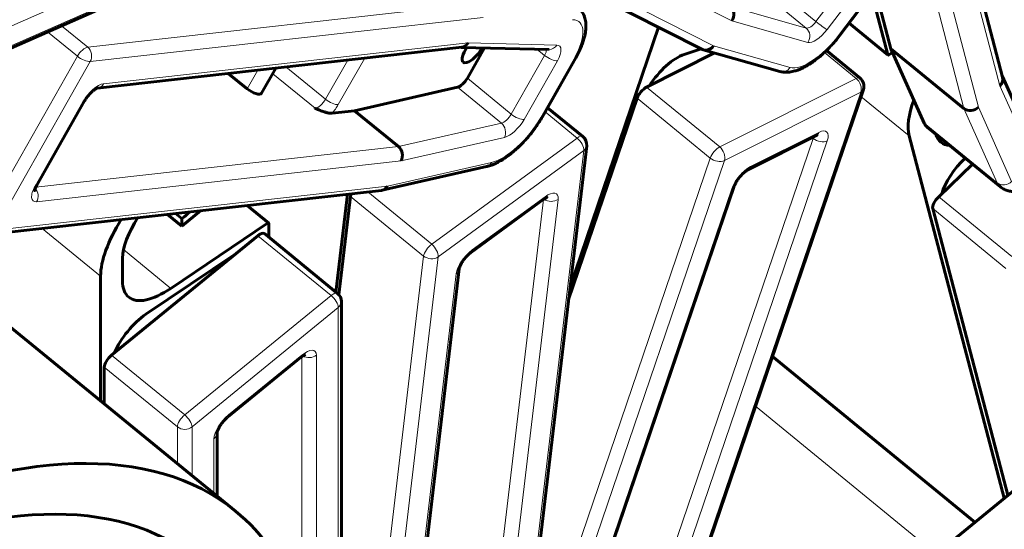
# Model space of a CAD drawing. Units: millimetres. Extents: x 0 to 1434, y 0 to 420.
# Drawn here: x 505 to 514, y 104 to 108 of the extents above; entities that cross this region are included whole.
import ezdxf

# ---------------------------------------------------------------- set-up
doc = ezdxf.new("R2010")
doc.units = ezdxf.units.MM
for name, pattern in [('K5LT_BASIC', [0]), ('K5LT_THIN', [0]), ('K5LT_THIN_INCLUDED_TO_HATCHING', [0])]:
    doc.linetypes.add(name, pattern=pattern)
doc.layers.add('Системный слой', color=7, linetype='Continuous')
doc.layers.add('Системный слой (1)', color=7, linetype='Continuous', true_color=0x909090)
doc.styles.add('KDIMTEXTSTYLE', font='GOST_AU.SHX', dxfattribs={"width": 0.96, "oblique": 15, "height": 5})
doc.dimstyles.new('KDIMSTYLE (0.10)', dxfattribs={"dimtxt": 5, "dimasz": 1, "dimexe": 2, "dimexo": 0, "dimgap": 1, "dimtad": 1, "dimlfac": 10, "dimtxsty": 'KDIMTEXTSTYLE', "dimsah": 1, "dimcen": 0, "dimdle": 1, "dimadec": 0, "dimazin": 0, "dimtfac": 0.667, "dimtmove": 0, "dimatfit": 3, "dimfxl": 1, "dimtvp": 1, "dimtolj": 1, "dimtzin": 0, "dimarcsym": 0})

# ---------------------------------------------------------------- blocks, each defined once
blk = doc.blocks.new('KDIMARROW_01')
at = {"layer": 'Системный слой'}
blk.add_hatch(color=0, dxfattribs=at).paths.add_polyline_path([(-5, -0.6583), (0, 0), (-5, 0.6583), (-4.5, 0)])
at = {"layer": 'Системный слой', "color": 0, "linetype": 'K5LT_THIN', "lineweight": 18}
for p, q in [((-4.5, 0), (-5, 0.6583)), ((-5, 0.6583), (0, 0)), ((0, 0), (-5, -0.6583)), ((-5, -0.6583), (-4.5, 0)), ((0, 0), (-1, 0))]:
    blk.add_line(p, q, dxfattribs=at)

msp = doc.modelspace()

# ---------------------------------------------------------------- linework, layer by layer
at = {"layer": 'Системный слой (1)', "color": 150, "linetype": 'K5LT_BASIC', "lineweight": 60, "true_color": 0x0080ff}
for p, q in [((476.6859, 73.23713), (526.18338, 113.65165)), ((513.3037, 110.95334), (514.11017, 107.8774)), ((508.56961, 109.48874), (511.202, 108.14762)), ((502.74368, 107.3749), (507.30253, 109.38276)), ((512.53479, 108.27788), (512.95503, 108.83229)), ((512.87848, 108.73131), (513.03038, 108.15196)), ((512.8461, 108.68858), (513.00223, 108.09309)), ((510.78437, 108.36039), (509.92978, 105.85223)), ((512.62647, 108.39883), (513.00351, 108.09097)), ((508.88199, 108.16567), (505.36028, 107.77222)), ((509.72887, 108.14542), (508.87707, 108.16512)), ((509.10324, 108.15989), (508.93657, 107.86616)), ((511.19729, 108.15002), (511.03333, 108.09679)), ((511.21695, 108.14177), (511.95882, 107.93259)), ((512.73349, 107.86857), (512.40828, 108.1341)), ((513.03038, 108.15196), (513.3523, 107.43385)), ((513.03038, 108.15196), (513.73749, 107.5746)), ((509.66192, 107.49432), (509.98441, 108.06266)), ((511.32652, 108.11088), (510.66897, 107.78092)), ((513.01616, 108.09492), (513.04529, 108.1187)), ((506.94818, 107.72167), (507.08628, 107.96505)), ((506.80768, 107.76504), (506.62573, 107.9136)), ((514.10852, 107.88368), (514.42386, 107.18025)), ((508.84168, 107.77958), (507.84541, 107.5528)), ((510.95992, 102.4613), (512.7649, 107.75886)), ((510.57756, 107.67317), (509.91532, 105.72951)), ((505.23669, 107.64744), (504.77465, 106.83313)), ((510.05413, 107.3025), (509.71172, 107.58208)), ((507.84541, 107.5528), (507.62864, 107.52858)), ((507.84541, 107.5528), (508.26967, 107.20639)), ((513.38263, 107.39336), (514.08974, 106.81601)), ((512.30891, 107.31228), (511.64911, 106.98119)), ((513.20737, 107.31066), (514.12602, 103.80685)), ((509.55877, 102.70419), (510.0902, 107.21334)), ((508.11466, 106.78381), (509.12269, 107.01326)), ((513.82108, 107.03537), (513.49294, 106.7202)), ((511.5161, 106.82283), (509.84274, 101.9116)), ((504.30718, 106.35801), (508.10708, 106.78253)), ((507.77749, 106.74571), (507.66607, 105.80028)), ((507.8072, 106.72514), (507.69514, 105.77433)), ((506.80757, 106.63735), (507.01616, 106.46703)), ((509.6758, 106.6972), (508.97266, 106.18422)), ((513.43558, 106.60649), (514.16192, 103.83617)), ((506.03669, 106.55123), (506.1762, 106.43732)), ((506.11626, 106.56012), (506.1762, 106.51118)), ((506.1762, 106.43732), (506.35993, 106.58734)), ((506.1762, 106.51118), (506.1762, 106.43732)), ((507.00597, 106.46492), (506.07104, 105.83595)), ((507.01766, 106.32971), (507.01766, 106.46309)), ((506.91159, 106.34494), (505.49738, 105.19024)), ((507.68194, 105.78732), (506.97483, 106.36467)), ((503.50343, 106.28999), (506.6952, 103.68392)), ((506.6928, 106.1663), (505.82926, 105.58536)), ((505.60344, 105.90904), (505.60344, 106.12844)), ((505.39131, 105.95523), (505.39131, 104.74854)), ((508.85744, 106.02366), (508.36484, 101.84399)), ((507.7187, 101.61141), (507.7187, 105.70986)), ((507.32839, 105.17052), (506.62128, 104.59317)), ((511.88499, 105.17634), (513.84414, 103.5767)), ((505.42667, 105.07477), (505.42667, 104.71967)), ((506.51661, 104.43969), (506.51661, 103.82973))]:
    msp.add_line(p, q, dxfattribs=at)
at = {"layer": 'Системный слой (1)', "color": 7, "linetype": 'K5LT_THIN', "lineweight": 18}
for p, q in [((512.86569, 110.8997), (513.73749, 107.5746)), ((513.00604, 110.90885), (513.8773, 107.5858)), ((513.27634, 110.87534), (514.0846, 107.79258)), ((509.05173, 109.66397), (511.49229, 108.42058)), ((503.18396, 107.7799), (507.41163, 109.64189)), ((508.68572, 109.52011), (511.31652, 108.1798)), ((502.77408, 107.40869), (507.3313, 109.41582)), ((512.30679, 108.41384), (512.72703, 108.96826)), ((512.41457, 108.33722), (512.83482, 108.89163)), ((512.5258, 108.28055), (512.94605, 108.83497)), ((511.88252, 108.76025), (512.30679, 108.41384)), ((511.7887, 108.69836), (512.21296, 108.35195)), ((509.06682, 108.59201), (505.26635, 108.16743)), ((511.48018, 108.55857), (512.21296, 108.35195)), ((509.08899, 108.45259), (505.29086, 108.02826)), ((511.49229, 108.42058), (512.22692, 108.21344)), ((505.01293, 108.37435), (505.26635, 108.16743)), ((512.62697, 108.39949), (513.00223, 108.09309)), ((504.8786, 108.31519), (505.16662, 108.08002)), ((508.94337, 108.20751), (505.41989, 107.81387)), ((509.80189, 108.18766), (508.94337, 108.20751)), ((509.60973, 108.14818), (509.68332, 108.08809)), ((511.31652, 108.1798), (512.05667, 107.9711)), ((505.16662, 108.08002), (504.24255, 106.45141)), ((507.7801, 108.04257), (507.56495, 107.66337)), ((507.9441, 108.06089), (507.68919, 107.61162)), ((509.36084, 107.51975), (509.68332, 108.08809)), ((509.48508, 107.46799), (509.80756, 108.03634)), ((509.64566, 107.48593), (509.96814, 108.05428)), ((512.38927, 108.11592), (512.69568, 107.86574)), ((505.29086, 108.02826), (504.36678, 106.39965)), ((506.90999, 107.94536), (506.80768, 107.76504)), ((507.56495, 107.66337), (507.18232, 107.97578)), ((507.46522, 107.57596), (507.05538, 107.91059)), ((508.93657, 107.86616), (509.36084, 107.51975)), ((512.69568, 107.86574), (511.37608, 107.20357)), ((508.84168, 107.77958), (509.26595, 107.43317)), ((510.66897, 107.78092), (511.37608, 107.20357)), ((514.0846, 107.79258), (514.40332, 107.08161)), ((510.57756, 107.67317), (511.28467, 107.09582)), ((510.93654, 102.4375), (512.74096, 107.73337)), ((512.74096, 107.73337), (511.42136, 107.0712)), ((512.74173, 107.69085), (513.20737, 107.31066)), ((505.22042, 107.63905), (504.75839, 106.82475)), ((513.73749, 107.5746), (514.0594, 106.8565)), ((513.8773, 107.5858), (514.19842, 106.86948)), ((509.68866, 107.54144), (509.99837, 107.28856)), ((508.26967, 107.20639), (509.26595, 107.43317)), ((513.3523, 107.43385), (514.0594, 106.8565)), ((508.29652, 107.06749), (509.2953, 107.29483)), ((509.99837, 107.28856), (508.59211, 106.26261)), ((510.60636, 102.37584), (512.27918, 107.2855)), ((512.33477, 107.34392), (511.67497, 107.01284)), ((512.27918, 107.2855), (512.27018, 107.29285)), ((504.76516, 106.81487), (508.26967, 107.20639)), ((510.74194, 102.34795), (512.41587, 107.26087)), ((510.06159, 107.16731), (508.65533, 106.14135)), ((511.28467, 107.09582), (509.47915, 101.7967)), ((509.53037, 102.65993), (510.06159, 107.16731)), ((504.77303, 106.67385), (508.29652, 107.06749)), ((508.16492, 106.82398), (509.17121, 107.05303)), ((511.42136, 107.0712), (509.61695, 101.77533)), ((504.36678, 106.39965), (508.16492, 106.82398)), ((511.49215, 106.79735), (509.81822, 101.88443)), ((507.8072, 106.72514), (508.51431, 106.14779)), ((507.9736, 106.76762), (508.59211, 106.26261)), ((509.68757, 106.72025), (508.98444, 106.20727)), ((513.49294, 106.7202), (514.20004, 106.14285)), ((513.54186, 106.76719), (513.53109, 106.77599)), ((506.79632, 106.63609), (507.00597, 106.46492)), ((509.17972, 102.52356), (509.67121, 106.69385)), ((509.32042, 102.51435), (509.81322, 106.6958)), ((513.43558, 106.60649), (514.14269, 106.02914)), ((504.8269, 106.41607), (505.39131, 105.95523)), ((506.91159, 106.34494), (507.6187, 105.76759)), ((505.61283, 106.21008), (506.07104, 105.83595)), ((508.51431, 106.14779), (507.98276, 101.63764)), ((508.65533, 106.14135), (508.12411, 101.63397)), ((508.82884, 105.97763), (508.33603, 101.79619)), ((507.6187, 105.76759), (506.20448, 104.61289)), ((507.68941, 105.65212), (506.27519, 104.49742)), ((507.68941, 101.55546), (507.68941, 105.65212)), ((505.49738, 105.19024), (506.20448, 104.61289)), ((505.53273, 105.21911), (505.53003, 105.22132)), ((507.33585, 105.19024), (506.62875, 104.61289)), ((507.47727, 102.09866), (507.47727, 105.19024)), ((507.33585, 102.72292), (507.33585, 105.17639)), ((511.88527, 105.17718), (513.84479, 103.57724)), ((505.42667, 105.07477), (506.13377, 104.49742)), ((511.72135, 104.69608), (513.46823, 103.26977)), ((506.13377, 104.49742), (506.13377, 104.14232)), ((506.27519, 104.49742), (506.27519, 104.02685)), ((506.48733, 104.38195), (506.48733, 103.85365))]:
    msp.add_line(p, q, dxfattribs=at)
at = {"layer": 'Системный слой (1)', "color": 7, "linetype": 'K5LT_THIN_INCLUDED_TO_HATCHING', "lineweight": 18}
msp.add_lwpolyline([(565.95413, 90.20773, 1), (454.51537, 90.20773, 1)], format="xyb", close=True, dxfattribs=at)
at = {"layer": 'Системный слой (1)', "color": 150, "linetype": 'K5LT_BASIC', "lineweight": 60, "true_color": 0x0080ff}
for centre, start in [((512.67025, 107.79111), 341.184971), ((509.99088, 107.22504), 353.278375), ((507.6187, 105.70986), 0)]:
    msp.add_arc(centre, 0.1, start, 50.76848, dxfattribs=at)
for centre, major_axis, ratio, start_param, end_param in [((511.42158, 108.47831), (0.03647, 0.09321), 0.9042133, 4.4288904, 5.9996867), ((508.99076, 108.13837), (0.09487, 0.11619), 0.4082483, 1.6831782, 3.1415927), ((508.87266, 108.26525), (0.00441, -0.09996), 0.8568684, 0.0614585, 0.917789), ((508.99076, 108.13837), (0.09487, 0.11619), 0.4082483, 3.1415927, 5.1074457), ((508.99076, 108.13837), (0.09487, 0.11619), 0.4082483, -1.1757396, -1.0675976), ((511.24581, 108.23753), (-0.03647, -0.09321), 0.9042133, 6.2081586, 6.3877931), ((511.24581, 108.23753), (-0.03647, -0.09321), 0.9042133, 0.1046078, 1.2872977), ((510.88739, 107.77981), (0.25298, 0.30984), 0.4082483, 0.5649983, 1.8462992), ((513.01616, 108.10647), (-0.01265, -0.01549), 0.4082483, 5.9940706, 6.2831853), ((513.01616, 108.10647), (-0.01265, -0.01549), 0.4082483, 0, 1.1071511), ((508.88305, 107.86018), (-0.06325, -0.07746), 0.4082483, 0.4823232, 1.9658531), ((514.01389, 107.85032), (0.09438, 0.03327), 0.8850425, 5.2068764, 6.1996186), ((506.86121, 107.77102), (0.08697, -0.04935), 0.351328, 4.2611897, 6.2831853), ((510.64354, 107.70628), (0.06325, 0.07746), 0.4082483, 0.7392743, 2.3100706), ((513.85151, 107.92933), (0.58502, 0.7165), 0.4082483, 2.2633146, 2.852478), ((513.80659, 107.64353), (-0.09438, -0.03327), 0.8850425, 0.4944874, 2.0652837), ((513.7621, 107.85812), (-0.37947, -0.46476), 0.4082483, 6.0813371, 6.2831853), ((514.02003, 107.86841), (0.50596, 0.61968), 0.4082483, 2.8719916, 3.1415927), ((508.22581, 107.12522), (-0.01668, 0.09865), 0.8263877, 3.9552663, 5.5260626), ((514.02003, 107.86841), (0.50596, 0.61968), 0.4082483, 3.1415927, 3.4111937), ((513.79345, 106.90394), (-0.25298, -0.30984), 0.4082483, 4.4095996, 5.5302992), ((508.09421, 106.88171), (0.01668, -0.09865), 0.8263877, 0.0455885, 0.8136736), ((507.87751, 106.77644), (-0.06325, -0.07746), 0.4082483, -0.9164647, -0.5697226), ((508.09421, 106.88171), (0.01668, -0.09865), 0.8263877, 6.2405109, 6.3287738), ((513.50522, 106.67337), (-0.06325, -0.07746), 0.4082483, 4.4232743, 5.9940706), ((506.04538, 106.48928), (-0.39528, -0.48412), 0.4082483, 4.9750687, 5.8195377), ((506.20448, 106.69135), (0.17393, 0.21301), 0.4082483, 4.102769, 4.4902805), ((506.04538, 106.48928), (0.58502, 0.7165), 0.4082483, 1.8765515, 2.677945), ((507.00351, 106.45154), (0.01265, 0.01549), 0.4082483, 0, 0.9328727), ((507.00351, 106.45154), (0.01265, 0.01549), 0.4082483, 5.8195377, 6.2831853), ((506.91159, 106.28721), (0.06325, 0.07746), 0.4082483, 0, 1.1071487), ((506.16913, 106.37092), (0.50596, 0.61968), 0.4082483, 2.677945, 3.1415927), ((506.16913, 106.37092), (0.50596, 0.61968), 0.4082483, 3.1415927, 4.0744654), ((505.78022, 105.31788), (-0.25298, -0.30984), 0.4082483, 4.0744654, 5.3557663), ((505.49738, 105.13251), (-0.06325, -0.07746), 0.4082483, 4.2487414, 5.8195377), ((499.76981, 95.20208), (6.92539, 8.48183), 0.4082483, 0, 2.6962139), ((499.76981, 95.20208), (6.54591, 8.01708), 0.4082483, 0, 2.6972735), ((499.76981, 95.20208), (6.92539, 8.48183), 0.4082483, 5.8195377, 6.2831853)]:
    msp.add_ellipse(centre, major_axis=major_axis, ratio=ratio, start_param=start_param, end_param=end_param, dxfattribs=at)
at = {"layer": 'Системный слой (1)', "color": 7, "linetype": 'K5LT_THIN', "lineweight": 18}
for centre, major_axis, ratio, start_param, end_param in [((509.7005, 108.02438), (0.31623, 0.3873), 0.4082483, 5.1074457, 6.5909756), ((512.26971, 108.43273), (-0.06325, -0.07746), 0.4082483, 0.1755567, 1.6590866), ((512.15621, 108.27117), (0.02714, 0.09625), 0.8988396, 4.3400614, 5.9108577), ((512.34042, 108.37499), (-0.12649, -0.15492), 0.4082483, 0.1755567, 1.6590866), ((512.34386, 108.39495), (0.07969, -0.06041), 0.0804929, 4.2903983, 5.8611946), ((512.34042, 108.37499), (-0.31623, -0.3873), 0.4082483, 0.1755567, 1.6590866), ((512.45509, 108.33828), (-0.07969, 0.06041), 0.0804929, 2.719602, 3.1415927), ((505.22015, 108.086), (-0.06325, -0.07746), 0.4082483, 3.5366494, 5.1074457), ((505.22015, 108.086), (-0.0111, 0.09938), 0.8425568, 4.0017879, 5.5725842), ((509.62979, 108.08211), (0.06325, 0.07746), 0.4082483, 5.1074457, 5.9345012), ((509.73118, 108.2454), (0.00231, 0.09997), 0.8699709, 3.1415927, 4.1169755), ((509.7005, 108.02438), (0.12649, 0.15492), 0.4082483, 5.1074457, 6.5909756), ((505.22015, 108.086), (0.08697, -0.04935), 0.351328, 4.2611897, 5.831986), ((509.73685, 108.09407), (0.08697, -0.04935), 0.351328, 4.2611897, 5.831986), ((509.89743, 108.11201), (-0.08697, 0.04935), 0.351328, 2.6903934, 3.1415927), ((511.98596, 108.02884), (-0.02714, -0.09625), 0.8988396, 0, 1.1984687), ((512.67025, 107.79111), (0.06325, 0.07746), 0.4082483, 0, 0.7392743), ((512.67025, 107.79111), (0.04485, -0.08938), 0.674573, 0.5859918, 2.1567881), ((505.32748, 107.65101), (0.12649, 0.15492), 0.4082483, 0.3950568, 1.9658531), ((505.34917, 107.87161), (-0.0111, 0.09938), 0.8425568, 3.1415927, 4.0017879), ((512.67025, 107.79111), (-0.09466, 0.03225), 0.6150485, 2.597362, 3.1415927), ((507.51142, 107.65739), (-0.06325, -0.07746), 0.4082483, 0.3950568, 1.9658531), ((507.61848, 107.66935), (0.08697, -0.04935), 0.351328, 4.2611897, 5.831986), ((505.14971, 107.69679), (0.08697, -0.04935), 0.351328, 5.831986, 6.2831853), ((507.58213, 107.59966), (0.12649, 0.15492), 0.4082483, 4.583847, 5.1074457), ((509.37802, 107.45603), (-0.31623, -0.3873), 0.4082483, 0.4823232, 1.9658531), ((509.30731, 107.51377), (-0.06325, -0.07746), 0.4082483, 0.4823232, 1.9658531), ((509.37802, 107.45603), (-0.12649, -0.15492), 0.4082483, 0.4823232, 1.9658531), ((509.41437, 107.52573), (0.08697, -0.04935), 0.351328, 4.2611897, 5.831986), ((509.57495, 107.54367), (-0.08697, 0.04935), 0.351328, 2.6903934, 3.1415927), ((509.22459, 107.35257), (0.02219, -0.09751), 0.8087304, 0.767152, 2.3379484), ((512.28391, 107.19465), (0.12649, 0.15492), 0.4082483, 5.4516633, 7.0224596), ((509.99088, 107.22504), (-0.06325, -0.07746), 0.4082483, 3.1415927, 4.1426664), ((509.99088, 107.22504), (0.05894, -0.08079), 0.4924012, 0.4882174, 2.0590138), ((512.2132, 107.25239), (0.06325, 0.07746), 0.4082483, -0.831522, -0.6385601), ((512.34516, 107.3186), (0.09466, -0.03225), 0.6150485, 4.1681583, 5.7389546), ((512.26406, 107.40166), (0.04485, -0.08938), 0.674573, 0, 0.5859918), ((509.99088, 107.22504), (-0.09931, 0.0117), 0.7686835, 2.4493598, 3.1415927), ((511.35065, 107.12893), (-0.06325, -0.07746), 0.4082483, 3.880867, 5.4516633), ((511.35065, 107.12893), (-0.04485, 0.08938), 0.674573, 3.7275844, 5.2983808), ((511.35065, 107.12893), (0.09466, -0.03225), 0.6150485, 4.1681583, 5.7389546), ((509.1005, 107.11077), (0.02219, -0.09751), 0.8087304, 0, 0.767152), ((511.62411, 106.86356), (0.12649, 0.15492), 0.4082483, 0.7392743, 2.3100706), ((511.60426, 107.07057), (0.04485, -0.08938), 0.674573, 0, 0.5859918), ((504.86544, 106.83671), (-0.12649, -0.15492), 0.4082483, 5.1074457, 6.6782421), ((504.68767, 106.88248), (0.08697, -0.04935), 0.351328, 5.831986, 6.2831853), ((504.70232, 106.73158), (-0.0111, 0.09938), 0.8425568, 4.0017879, 5.4045009), ((511.42144, 106.85508), (0.09466, -0.03225), 0.6150485, 5.7389546, 6.2831853), ((514.12771, 106.92721), (-0.09125, -0.04091), 0.8943376, 0.4214291, 1.9922254), ((514.46921, 107.28077), (-0.37947, -0.46476), 0.4082483, 6.0813371, 6.2831853), ((509.61686, 106.77798), (0.05894, -0.08079), 0.4924012, 0, 0.4882174), ((509.6726, 106.5932), (0.12649, 0.15492), 0.4082483, 5.7134627, 7.284259), ((509.74251, 106.75353), (0.09931, -0.0117), 0.7686835, 4.0903895, 5.5909525), ((508.58462, 106.19909), (-0.06325, -0.07746), 0.4082483, 4.1426664, 5.7134627), ((508.58462, 106.19909), (-0.05894, 0.08079), 0.4924012, 3.6298101, 5.2006064), ((508.58462, 106.19909), (0.09931, -0.0117), 0.7686835, 4.0201561, 5.5909525), ((508.96946, 106.08022), (-0.12649, -0.15492), 0.4082483, 4.1426664, 5.7134627), ((508.91373, 106.265), (0.05894, -0.08079), 0.4924012, 0, 0.4882174), ((508.75813, 106.03536), (0.09931, -0.0117), 0.7686835, 5.5909525, 6.2831853), ((507.6187, 105.70986), (-0.06325, -0.07746), 0.4082483, 3.1415927, 4.2487414), ((507.6187, 105.70986), (0.06325, -0.07746), 0.4082483, 0.4636476, 2.0344439), ((507.6187, 105.70986), (0.1, 0), 0.8164966, 5.4977871, 6.2831853), ((507.26514, 105.24798), (0.06325, -0.07746), 0.4082483, 0, 0.4636476), ((507.33585, 105.07477), (0.12649, 0.15492), 0.4082483, 5.8195377, 7.390334), ((507.40656, 105.24798), (0.1, 0), 0.8164966, 4.0557947, 5.4977871), ((506.20448, 104.55516), (-0.06325, -0.07746), 0.4082483, 4.2487414, 5.8195377), ((506.20448, 104.55516), (-0.06325, 0.07746), 0.4082483, 3.6052403, 5.1760366), ((506.62875, 104.49742), (-0.12649, -0.15492), 0.4082483, 4.2487414, 5.8195377), ((506.55804, 104.67063), (0.06325, -0.07746), 0.4082483, 0, 0.4636476), ((506.20448, 104.55516), (0.1, 0), 0.8164966, 3.9269908, 5.4977871), ((506.41661, 104.43969), (0.1, 0), 0.8164966, 5.4977871, 6.2831853)]:
    msp.add_ellipse(centre, major_axis=major_axis, ratio=ratio, start_param=start_param, end_param=end_param, dxfattribs=at)
at = {"layer": 'Системный слой (1)', "color": 150, "linetype": 'K5LT_BASIC', "lineweight": 60, "true_color": 0x0080ff}
for points, knots in [([(509.98441, 108.06266), (509.99427, 108.08006), (510.00351, 108.09744), (510.02042, 108.13161), (510.02812, 108.1484), (510.04194, 108.18122), (510.04809, 108.19724), (510.05882, 108.22837), (510.06344, 108.24347), (510.06996, 108.26814), (510.07224, 108.27783), (510.07547, 108.29347), (510.0766, 108.29949), (510.07969, 108.31794), (510.08124, 108.33024), (510.08292, 108.3515), (510.08331, 108.36053), (510.08338, 108.3784), (510.08306, 108.38725), (510.08165, 108.40477), (510.08056, 108.41344), (510.07753, 108.43058), (510.0756, 108.43904), (510.07159, 108.45296), (510.06977, 108.45848), (510.06495, 108.47138), (510.06176, 108.47869), (510.05473, 108.49249), (510.05095, 108.49901), (510.0428, 108.5113), (510.03848, 108.5171), (510.02932, 108.52801), (510.02449, 108.53313), (510.01613, 108.54106), (510.01275, 108.54403), (510.00927, 108.54687)], [0, 0, 0, 0, 5.1255625, 5.1255625, 10.1343459, 10.1343459, 15.0072179, 15.0072179, 19.7160898, 19.7160898, 22.8063499, 22.8063499, 24.7578094, 24.7578094, 28.8242157, 28.8242157, 31.8773077, 31.8773077, 34.9291636, 34.9291636, 37.9810195, 37.9810195, 41.0316492, 41.0316492, 43.0785407, 43.0785407, 45.8739506, 45.8739506, 48.5027252, 48.5027252, 51.0123377, 51.0123377, 53.445091, 53.445091, 55, 55, 55, 55]), ([(512.53479, 108.27788), (512.52135, 108.26015), (512.50741, 108.24269), (512.47858, 108.20841), (512.46368, 108.19159), (512.43358, 108.15932), (512.41839, 108.14385), (512.38792, 108.1144), (512.37264, 108.10039), (512.34217, 108.07397), (512.327, 108.06152), (512.29692, 108.03829), (512.28203, 108.02748), (512.25269, 108.00756), (512.23824, 107.99841), (512.20996, 107.98186), (512.19612, 107.97441), (512.17294, 107.96305), (512.16356, 107.95878), (512.14924, 107.95275), (512.14427, 107.95076), (512.12752, 107.94436), (512.11578, 107.94042), (512.09529, 107.93459), (512.08652, 107.93244), (512.06902, 107.92885), (512.06029, 107.92743), (512.04284, 107.92537), (512.03413, 107.92474), (512.01674, 107.92435), (512.00807, 107.92459), (511.99364, 107.9258), (511.98786, 107.92651), (511.97428, 107.92872), (511.96648, 107.93043), (511.95882, 107.93259)], [0, 0, 0, 0, 5.397261, 5.397261, 10.8435709, 10.8435709, 16.1725189, 16.1725189, 21.3917464, 21.3917464, 26.5005515, 26.5005515, 31.4902108, 31.4902108, 36.3430543, 36.3430543, 41.0304465, 41.0304465, 44.2336506, 44.2336506, 45.9392143, 45.9392143, 49.9956209, 49.9956209, 53.0412425, 53.0412425, 56.0856162, 56.0856162, 59.1299899, 59.1299899, 62.1731313, 62.1731313, 64.2150305, 64.2150305, 67, 67, 67, 67]), ([(505.36143, 107.77239), (505.36167, 107.77243), (505.36176, 107.77246), (505.36106, 107.77227), (505.36032, 107.77204), (505.35838, 107.77132), (505.35717, 107.77083), (505.35436, 107.76957), (505.35272, 107.76878), (505.34915, 107.76691), (505.34718, 107.76582), (505.34305, 107.76337), (505.34088, 107.76201), (505.33645, 107.7591), (505.33421, 107.75755), (505.32833, 107.75333), (505.32462, 107.75049), (505.3169, 107.74423), (505.31287, 107.74079), (505.30463, 107.73334), (505.30041, 107.72932), (505.2919, 107.7208), (505.28761, 107.71628), (505.27907, 107.70681), (505.27483, 107.70186), (505.2665, 107.69164), (505.26242, 107.68636), (505.25472, 107.67585), (505.25109, 107.67062), (505.24371, 107.65935), (505.24002, 107.65332), (505.23669, 107.64744)], [0, 0, 0, 0, 1.0734542, 1.0734542, 2.1543171, 2.1543171, 3.1533117, 3.1533117, 4.1523064, 4.1523064, 5.151301, 5.151301, 6.1326252, 6.1326252, 7.0681792, 7.0681792, 8.5127837, 8.5127837, 10.0130307, 10.0130307, 11.5635418, 11.5635418, 13.1582325, 13.1582325, 14.79444, 14.79444, 16.4685936, 16.4685936, 18.1018836, 18.1018836, 20, 20, 20, 20]), ([(507.62864, 107.52858), (507.62629, 107.52839), (507.62395, 107.5282), (507.61887, 107.52814), (507.61619, 107.52823), (507.61064, 107.52861), (507.60773, 107.52891), (507.60178, 107.52969), (507.59869, 107.53018), (507.59242, 107.53132), (507.58921, 107.53199), (507.5827, 107.53346), (507.57938, 107.53428), (507.57271, 107.53603), (507.56932, 107.53697), (507.56254, 107.53896), (507.55912, 107.54001), (507.55228, 107.54219), (507.54885, 107.54333), (507.54201, 107.54567), (507.53859, 107.54688), (507.53177, 107.54933), (507.52836, 107.55059), (507.52159, 107.55314), (507.51821, 107.55443), (507.51149, 107.55704), (507.50814, 107.55837), (507.50148, 107.56102), (507.49816, 107.56237), (507.49156, 107.56505), (507.48826, 107.5664), (507.4817, 107.56911), (507.47843, 107.57046), (507.47191, 107.57317), (507.46865, 107.57453), (507.46534, 107.57591), (507.46528, 107.57594), (507.46522, 107.57596)], [0, 0, 0, 0, 0.0617529, 0.0617529, 0.1239327, 0.1239327, 0.1861906, 0.1861906, 0.2482498, 0.2482498, 0.3099861, 0.3099861, 0.3713284, 0.3713284, 0.4321402, 0.4321402, 0.4922467, 0.4922467, 0.5515747, 0.5515747, 0.6100592, 0.6100592, 0.6676714, 0.6676714, 0.7244616, 0.7244616, 0.7804782, 0.7804782, 0.8357959, 0.8357959, 0.8905379, 0.8905379, 0.9448743, 0.9448743, 0.9990038, 0.9990038, 1, 1, 1, 1]), ([(509.66192, 107.49432), (509.65205, 107.47691), (509.64154, 107.45949), (509.61915, 107.42446), (509.60725, 107.40685), (509.58215, 107.37166), (509.56894, 107.35408), (509.5413, 107.31918), (509.52686, 107.30188), (509.49737, 107.26831), (509.48233, 107.25205), (509.45202, 107.22094), (509.43677, 107.20607), (509.40625, 107.17787), (509.391, 107.16451), (509.36065, 107.13941), (509.34557, 107.12764), (509.31576, 107.10579), (509.30104, 107.09568), (509.27211, 107.07717), (509.2579, 107.06874), (509.23263, 107.05496), (509.22154, 107.04934), (509.2003, 107.03942), (509.19015, 107.03505), (509.17667, 107.02979), (509.17331, 107.02853), (509.15819, 107.02303), (509.14647, 107.01933), (509.13074, 107.01517), (509.12671, 107.01418), (509.12269, 107.01326)], [0, 0, 0, 0, 5.1476504, 5.1476504, 10.4018423, 10.4018423, 15.764248, 15.764248, 21.2422089, 21.2422089, 26.6701697, 26.6701697, 31.9844079, 31.9844079, 37.1889313, 37.1889313, 42.2797035, 42.2797035, 47.2443004, 47.2443004, 52.0604183, 52.0604183, 55.8500156, 55.8500156, 59.3496733, 59.3496733, 60.5115663, 60.5115663, 64.5926287, 64.5926287, 66, 66, 66, 66]), ([(512.30891, 107.31228), (512.31, 107.31283), (512.31105, 107.31333), (512.31293, 107.31418), (512.31378, 107.31454), (512.31495, 107.31501), (512.31534, 107.31516), (512.31642, 107.31556), (512.317, 107.31576), (512.31782, 107.31601), (512.31808, 107.31607), (512.31813, 107.31608), (512.318, 107.31606), (512.31787, 107.31603)], [0, 0, 0, 0, 0.6820706, 0.6820706, 1.3641413, 1.3641413, 1.7496271, 1.7496271, 2.5496271, 2.5496271, 3.3496271, 3.3496271, 4, 4, 4, 4]), ([(511.5161, 106.82283), (511.51709, 106.82574), (511.51826, 106.82886), (511.52114, 106.83588), (511.52289, 106.8398), (511.5269, 106.84812), (511.52918, 106.85254), (511.53426, 106.86174), (511.53708, 106.86653), (511.5432, 106.87635), (511.54652, 106.88138), (511.55361, 106.89156), (511.55739, 106.8967), (511.56534, 106.90697), (511.56951, 106.91209), (511.57808, 106.92206), (511.58247, 106.92692), (511.59125, 106.93614), (511.59563, 106.94051), (511.60426, 106.94867), (511.60852, 106.95248), (511.61676, 106.95946), (511.62074, 106.96265), (511.62832, 106.96835), (511.63191, 106.97088), (511.63809, 106.97494), (511.64076, 106.97659), (511.64534, 106.97923), (511.64728, 106.98028), (511.64911, 106.98119)], [0, 0, 0, 0, 1.2385147, 1.2385147, 2.6083984, 2.6083984, 4.0347775, 4.0347775, 5.513377, 5.513377, 7.0376566, 7.0376566, 8.6036263, 8.6036263, 10.2080971, 10.2080971, 11.8137452, 11.8137452, 13.3791324, 13.3791324, 14.9025538, 14.9025538, 16.3773281, 16.3773281, 17.7996233, 17.7996233, 18.9763637, 18.9763637, 20, 20, 20, 20]), ([(514.59988, 106.97448), (514.5848, 106.96), (514.56952, 106.94609), (514.53908, 106.91984), (514.52391, 106.90749), (514.49387, 106.88444), (514.479, 106.87372), (514.44971, 106.85399), (514.43529, 106.84495), (514.40708, 106.82859), (514.39328, 106.82123), (514.3702, 106.81005), (514.36089, 106.80586), (514.34651, 106.79989), (514.34143, 106.79788), (514.32457, 106.79154), (514.31283, 106.78769), (514.29235, 106.78201), (514.28359, 106.77991), (514.26609, 106.77647), (514.25736, 106.77511), (514.23992, 106.77321), (514.23121, 106.77265), (514.21382, 106.77243), (514.20515, 106.77275), (514.19073, 106.77412), (514.18496, 106.77488), (514.17147, 106.77723), (514.16377, 106.77901), (514.14902, 106.78335), (514.14197, 106.78585), (514.12846, 106.79156), (514.122, 106.79472), (514.10964, 106.8017), (514.10374, 106.80549), (514.09523, 106.81166), (514.09245, 106.81379), (514.08974, 106.81601)], [0, 0, 0, 0, 5.2546328, 5.2546328, 10.399429, 10.399429, 15.4233279, 15.4233279, 20.3079429, 20.3079429, 25.0237392, 25.0237392, 28.2324433, 28.2324433, 29.9946443, 29.9946443, 34.0848851, 34.0848851, 37.1559947, 37.1559947, 40.2258124, 40.2258124, 43.2956302, 43.2956302, 46.3641853, 46.3641853, 48.4231969, 48.4231969, 51.208028, 51.208028, 53.8322159, 53.8322159, 56.3428058, 56.3428058, 58.781652, 58.781652, 60, 60, 60, 60]), ([(504.77465, 106.83313), (504.77197, 106.8284), (504.7695, 106.82376), (504.76515, 106.81495), (504.76324, 106.81077), (504.76038, 106.80398), (504.75931, 106.80124), (504.75749, 106.79623), (504.75673, 106.79393), (504.75547, 106.78977), (504.75495, 106.78787), (504.75417, 106.78459), (504.75388, 106.78316), (504.7535, 106.78092), (504.7534, 106.78006), (504.7533, 106.77895), (504.75331, 106.77889), (504.75331, 106.77901)], [0, 0, 0, 0, 1.4737078, 1.4737078, 2.9033325, 2.9033325, 3.9448095, 3.9448095, 4.9377465, 4.9377465, 5.9204113, 5.9204113, 6.903076, 6.903076, 7.8857407, 7.8857407, 9, 9, 9, 9]), ([(509.6758, 106.6972), (509.67937, 106.69981), (509.68284, 106.70217), (509.68918, 106.7062), (509.69208, 106.7079), (509.69693, 106.71052), (509.69896, 106.71153), (509.70212, 106.71296), (509.70338, 106.71347), (509.70531, 106.71419), (509.70603, 106.71441), (509.70687, 106.71466), (509.70681, 106.71463), (509.70655, 106.71458)], [0, 0, 0, 0, 1.3973485, 1.3973485, 2.7421238, 2.7421238, 3.9055473, 3.9055473, 4.8900433, 4.8900433, 5.8745393, 5.8745393, 7, 7, 7, 7]), ([(508.85744, 106.02366), (508.8575, 106.02414), (508.85757, 106.02467), (508.85779, 106.02601), (508.85793, 106.02679), (508.85848, 106.0294), (508.85899, 106.03149), (508.86013, 106.03543), (508.86064, 106.03709), (508.86225, 106.04187), (508.86347, 106.04516), (508.86641, 106.05235), (508.86815, 106.05626), (508.87214, 106.06456), (508.87441, 106.06897), (508.87948, 106.07816), (508.88229, 106.08295), (508.88839, 106.09276), (508.8917, 106.09778), (508.89878, 106.10796), (508.90255, 106.1131), (508.91048, 106.12337), (508.91465, 106.12849), (508.92321, 106.13847), (508.9276, 106.14334), (508.93638, 106.15257), (508.94076, 106.15695), (508.9494, 106.16514), (508.95366, 106.16896), (508.96191, 106.17596), (508.9659, 106.17916), (508.97074, 106.18281), (508.97171, 106.18352), (508.97266, 106.18422)], [0, 0, 0, 0, 0.6389, 0.6389, 1.2778, 1.2778, 2.5313206, 2.5313206, 3.3395374, 3.3395374, 4.7108209, 4.7108209, 6.1481163, 6.1481163, 7.6456398, 7.6456398, 9.1977604, 9.1977604, 10.7972478, 10.7972478, 12.441289, 12.441289, 14.1254394, 14.1254394, 15.8123118, 15.8123118, 17.4575964, 17.4575964, 19.0579792, 19.0579792, 20.608577, 20.608577, 21, 21, 21, 21]), ([(507.32839, 105.17052), (507.33232, 105.17373), (507.33618, 105.1767), (507.34347, 105.18196), (507.34691, 105.18428), (507.35252, 105.18781), (507.35482, 105.18916), (507.35891, 105.19142), (507.36075, 105.19237), (507.36398, 105.19391), (507.36541, 105.19454), (507.3677, 105.19545), (507.3686, 105.19577), (507.3699, 105.19618), (507.37007, 105.1962), (507.37001, 105.19619)], [0, 0, 0, 0, 1.4368098, 1.4368098, 2.8262991, 2.8262991, 3.8764419, 3.8764419, 4.8652577, 4.8652577, 5.8540734, 5.8540734, 6.8328292, 6.8328292, 8, 8, 8, 8]), ([(506.51661, 104.43969), (506.51661, 104.43962), (506.51661, 104.4396), (506.51663, 104.43992), (506.51665, 104.44022), (506.51673, 104.44093), (506.51677, 104.44127), (506.51696, 104.44259), (506.51718, 104.44389), (506.51784, 104.44691), (506.51827, 104.44865), (506.51937, 104.45251), (506.52004, 104.45466), (506.52161, 104.45925), (506.52253, 104.46172), (506.52458, 104.46687), (506.52571, 104.46955), (506.52877, 104.47634), (506.53081, 104.48055), (506.53542, 104.48939), (506.538, 104.49403), (506.54367, 104.5036), (506.54677, 104.50854), (506.55344, 104.51859), (506.55702, 104.5237), (506.5646, 104.53396), (506.56861, 104.53911), (506.57696, 104.5493), (506.58132, 104.55435), (506.59008, 104.56397), (506.59448, 104.56857), (506.60321, 104.57722), (506.60754, 104.58128), (506.61501, 104.58793), (506.61817, 104.59063), (506.62128, 104.59317)], [0, 0, 0, 0, 0.6693974, 0.6693974, 1.3387947, 1.3387947, 1.7676743, 1.7676743, 2.8464406, 2.8464406, 3.8769225, 3.8769225, 4.9074043, 4.9074043, 5.9378862, 5.9378862, 6.9549278, 6.9549278, 8.4248723, 8.4248723, 9.952222, 9.952222, 11.5300707, 11.5300707, 13.153263, 13.153263, 14.8182371, 14.8182371, 16.519814, 16.519814, 18.1803, 18.1803, 19.7981939, 19.7981939, 21, 21, 21, 21])]:
    msp.add_open_spline(points, degree=3, knots=knots, dxfattribs=at)

# ---------------------------------------------------------------- dimensions: what is measured, and where the dimension line sits
at = {"layer": 'Системный слой (1)', "color": 7}
msp.add_linear_dim(base=(456.60659, 86.76886), p1=(530.42289, 110.88292), p2=(478.73338, 68.67861), angle=219.23152, location=(482.45134, 107.87102), text='\\H3.5;\\W0.965;\\Q15;\\H3.5;\\W0.965;\\Q15;\\Q15;510', dimstyle='KDIMSTYLE (0.10)', override={"dimexo": 0, "dimblk1": 'KDIMARROW_01', "dimblk2": 'KDIMARROW_01', "dimse1": 0, "dimse2": 0, "dimclrt": 7, "dimtolj": 1}, dxfattribs=at).render()

doc.saveas('drawing.dxf')
